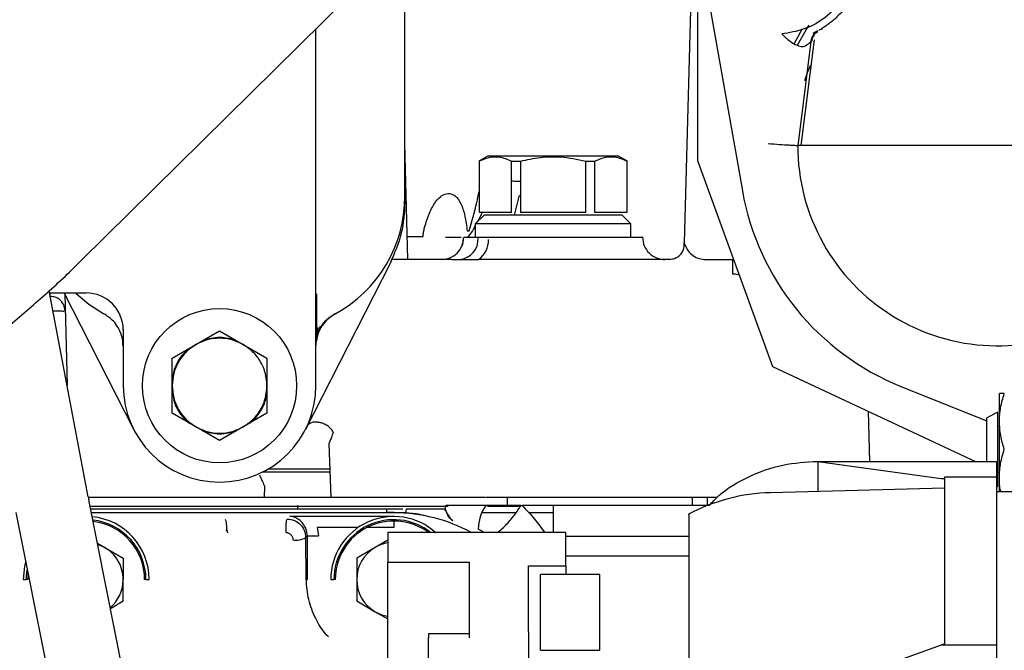
# Paper-space layout 'Sheet2' of a CAD drawing. Units: inches. Extents: x -155 to 301, y 5 to 193.
# Drawn here: x 67 to 72, y 75 to 79 of the extents above; entities that cross this region are included whole.
import ezdxf

# ---------------------------------------------------------------- set-up
doc = ezdxf.new("R2010")
doc.units = ezdxf.units.IN
doc.header["$MEASUREMENT"] = 0

psp = doc.layouts.new('Sheet2')

# ---------------------------------------------------------------- linework, layer by layer
at = {"color": 7, "linetype": 'Continuous', "lineweight": 25, "ltscale": 18}
for p, q in [((67.5632, 77.562), (70.5437, 80.5016)), ((70.8374, 79.4121), (70.8374, 78.0932)), ((70.8067, 79.1923), (70.7664, 77.6551)), ((70.8632, 79.1269), (71.0751, 77.9314)), ((69.2823, 77.9014), (69.2823, 78.9251)), ((68.8099, 76.8975), (68.8099, 78.7916)), ((71.3507, 78.7122), (71.3951, 78.7933)), ((71.4672, 78.7728), (71.4733, 78.7727)), ((71.4867, 78.7863), (71.4852, 78.7854)), ((71.4377, 78.7221), (71.3689, 78.1719)), ((71.4559, 78.732), (71.3862, 78.1719)), ((69.2984, 77.5668), (69.2823, 78.1826)), ((69.7252, 78.118), (69.6754, 78.0892)), ((69.6754, 78.0892), (69.6764, 78.0892)), ((69.6764, 78.0892), (69.6764, 77.8188)), ((69.7252, 78.118), (70.4142, 78.118)), ((69.8493, 78.0892), (69.8967, 78.0892)), ((69.8493, 77.8188), (69.8493, 78.0892)), ((69.8967, 78.0892), (69.8967, 77.8188)), ((70.2427, 77.8188), (70.2427, 78.0892)), ((70.2427, 78.0892), (70.2901, 78.0892)), ((70.2901, 78.0892), (70.2901, 77.8188)), ((70.464, 78.0892), (70.4142, 78.118)), ((70.463, 78.0892), (70.464, 78.0892)), ((70.463, 77.8188), (70.463, 78.0892)), ((70.8374, 78.0932), (71.2358, 76.9987)), ((69.2823, 77.9014), (69.2823, 77.872)), ((69.8884, 77.902), (69.8636, 77.803)), ((69.8884, 77.902), (69.8967, 77.9096)), ((69.6764, 77.8188), (69.8493, 77.8188)), ((69.8967, 77.8188), (70.2427, 77.8188)), ((70.2901, 77.8188), (70.463, 77.8188)), ((69.7036, 77.803), (69.6563, 77.7558)), ((70.0697, 77.803), (69.7036, 77.803)), ((70.4358, 77.803), (70.0697, 77.803)), ((70.4831, 77.7558), (70.4358, 77.803)), ((69.6563, 77.7558), (69.6563, 77.6849)), ((70.4831, 77.7558), (69.6563, 77.7558)), ((70.4831, 77.6849), (70.4831, 77.7558)), ((69.4988, 77.6849), (69.509, 77.6849)), ((69.6715, 77.6849), (69.7266, 77.6849)), ((69.7357, 77.6849), (70.2323, 77.6849)), ((70.7664, 77.6551), (70.77, 77.6439)), ((69.2112, 77.5668), (69.2051, 77.5502)), ((69.2984, 77.5668), (69.2112, 77.5668)), ((69.5311, 77.5668), (69.2984, 77.5668)), ((69.5311, 77.5668), (69.5726, 77.5668)), ((70.0697, 77.5668), (69.6731, 77.5668)), ((70.2938, 77.5668), (70.0697, 77.5668)), ((70.6874, 77.5668), (70.2938, 77.5668)), ((70.8807, 77.5668), (71.0228, 77.5668)), ((71.0228, 77.5668), (71.0228, 77.4901)), ((69.2051, 77.5502), (68.7541, 76.6651)), ((67.6, 76.3082), (67.3931, 77.4016)), ((67.3954, 77.3896), (67.5894, 77.3896)), ((67.842, 76.6651), (67.4729, 77.3896)), ((67.4755, 77.3845), (67.4882, 76.8989)), ((68.8099, 77.375), (68.8152, 77.3821)), ((67.7862, 77.1979), (67.7862, 76.8975)), ((68.1722, 77.1155), (68.2981, 77.1881)), ((68.2981, 77.1881), (68.4239, 77.1155)), ((68.0464, 77.0428), (68.1722, 77.1155)), ((68.4239, 77.1155), (68.5497, 77.0428)), ((68.0464, 76.8975), (68.0464, 77.0428)), ((68.5497, 77.0428), (68.5497, 76.8975)), ((71.2358, 76.9987), (72.3136, 76.4961)), ((68.0464, 76.7522), (68.0464, 76.8975)), ((68.5497, 76.8975), (68.5497, 76.7522)), ((71.9174, 76.8937), (72.3729, 76.7104)), ((72.4398, 76.7077), (72.4398, 76.8553)), ((68.1722, 76.6795), (68.0464, 76.7522)), ((68.5497, 76.7522), (68.4239, 76.6795)), ((71.7438, 76.7618), (71.7508, 76.4961)), ((72.4319, 76.7569), (72.3729, 76.7274)), ((72.3729, 76.4961), (72.3729, 76.7274)), ((72.4319, 76.3632), (72.4319, 76.7569)), ((68.2981, 76.6069), (68.1722, 76.6795)), ((68.4239, 76.6795), (68.2981, 76.6069)), ((72.4319, 76.6866), (72.4398, 76.6834)), ((72.4398, 76.4124), (72.4398, 76.7077)), ((68.7331, 76.6279), (68.7331, 76.6279)), ((68.8787, 76.5892), (68.8886, 76.3069)), ((71.4752, 76.4961), (71.4752, 76.3362)), ((71.4752, 76.4961), (72.1311, 76.4047)), ((71.4752, 76.4961), (72.424, 76.4961)), ((72.424, 76.4961), (72.424, 76.4129)), ((68.884, 76.438), (68.5236, 76.438)), ((68.8834, 76.455), (68.5552, 76.455)), ((72.4241, 76.4129), (72.1484, 76.4129)), ((72.1484, 76.4129), (72.1484, 75.5279)), ((72.4319, 76.4409), (72.4398, 76.4373)), ((72.4398, 76.3342), (72.4398, 76.4124)), ((68.5373, 76.3069), (68.5387, 76.3603)), ((72.1484, 76.3539), (71.2241, 76.3297)), ((72.1311, 76.4047), (72.1484, 76.4055)), ((72.424, 76.3672), (72.4319, 76.3632)), ((67.6002, 76.3069), (68.5373, 76.3069)), ((68.6187, 76.3069), (68.8886, 76.3069)), ((68.8886, 76.3069), (69.0854, 76.3069)), ((69.0854, 76.3069), (69.5453, 76.3069)), ((69.6899, 76.3069), (69.71, 76.3069)), ((69.7147, 76.3069), (69.7217, 76.3069)), ((69.7217, 76.3069), (70.0697, 76.3069)), ((69.8265, 76.3069), (69.8265, 76.2577)), ((70.0697, 76.3069), (70.9429, 76.3069)), ((70.8101, 76.2617), (70.8101, 76.3069)), ((70.8888, 76.3069), (70.8888, 76.2617)), ((72.8375, 76.3342), (72.4238, 76.3342)), ((67.8658, 74.9788), (67.6031, 76.2921)), ((67.61, 76.2577), (69.4074, 76.2577)), ((68.7114, 76.2617), (68.7114, 76.2429)), ((69.4988, 76.2345), (69.4988, 76.2617)), ((69.8265, 76.2577), (69.8932, 76.2577)), ((69.8988, 76.2617), (69.9047, 76.2617)), ((70.0697, 76.2617), (69.9047, 76.2617)), ((70.9004, 76.2617), (70.0697, 76.2617)), ((70.0697, 76.2617), (70.0697, 76.1177)), ((67.2151, 76.2249), (67.4797, 74.9016)), ((69.1839, 76.2429), (67.613, 76.2429)), ((67.6167, 76.2242), (69.1839, 76.2242)), ((69.2233, 76.2232), (67.6169, 76.2232)), ((69.2233, 76.2232), (67.6169, 76.2232)), ((68.672, 76.2044), (69.2233, 76.2044)), ((69.1839, 76.2429), (69.1839, 76.226)), ((69.272, 76.2429), (69.1839, 76.2429)), ((69.2665, 76.2222), (69.1839, 76.226)), ((69.1839, 76.2242), (69.1943, 76.2232)), ((69.2233, 76.2044), (69.2233, 76.2035)), ((69.4953, 76.2429), (69.4952, 76.2429)), ((69.8699, 76.2223), (69.6935, 76.2223)), ((70.0697, 76.2223), (69.9398, 76.2223)), ((69.0349, 76.1455), (68.8167, 76.1455)), ((68.8167, 76.1455), (68.8234, 76.1003)), ((69.2233, 76.1455), (69.0823, 76.1455)), ((69.2233, 76.1793), (69.2233, 76.1455)), ((68.7557, 76.0916), (68.7644, 76.1003)), ((68.7644, 76.1003), (68.7603, 76.1286)), ((68.7644, 75.8688), (68.7644, 76.1003)), ((68.7644, 76.1003), (68.8234, 76.1003)), ((70.1366, 76.1177), (69.1918, 76.1177)), ((69.1918, 76.1177), (69.1918, 75.9618)), ((70.1366, 75.9416), (70.1366, 76.1177)), ((70.7903, 76.098), (70.1366, 76.098)), ((67.6492, 76.0616), (67.6878, 76.0393)), ((67.6878, 76.0393), (67.6506, 76.0548)), ((68.7582, 75.8688), (68.7557, 76.0916)), ((69.1918, 76.078), (69.1248, 76.0393)), ((67.6878, 76.0393), (67.7862, 75.9825)), ((69.1248, 76.0393), (69.0264, 75.9825)), ((70.1366, 75.9942), (70.7902, 75.9942)), ((67.7862, 75.9825), (67.7862, 75.8688)), ((69.0264, 75.9825), (69.0264, 75.8688)), ((69.1918, 75.9618), (69.6248, 75.9618)), ((69.1918, 75.2816), (69.1918, 75.9618)), ((69.6248, 75.658), (69.6248, 75.9618)), ((69.9398, 75.658), (69.9398, 75.9416)), ((69.9398, 75.9416), (70.1366, 75.9416)), ((70.1366, 75.9416), (70.1366, 75.8961)), ((67.2717, 75.8688), (67.2759, 75.9207)), ((67.2803, 75.8985), (67.2789, 75.8688)), ((70.3177, 75.8961), (70.0028, 75.8961)), ((67.2547, 75.8688), (67.2717, 75.8688)), ((67.2789, 75.8688), (67.2717, 75.8688)), ((67.7862, 75.7552), (67.7862, 75.8688)), ((67.9071, 75.8688), (67.8999, 75.8688)), ((67.9071, 75.8688), (67.924, 75.8688)), ((68.7582, 75.8688), (68.7644, 75.8688)), ((68.8886, 75.8688), (68.9055, 75.8688)), ((68.9128, 75.8688), (68.9055, 75.8688)), ((69.0264, 75.8688), (69.0264, 75.7552)), ((67.7183, 75.716), (67.7862, 75.7552)), ((69.0264, 75.7552), (69.1248, 75.6984)), ((69.1248, 75.6984), (69.1918, 75.6597)), ((69.6248, 75.5919), (69.6248, 75.658)), ((69.9398, 75.5919), (69.9398, 75.658)), ((69.4083, 75.5806), (69.4083, 75.5806)), ((69.6248, 75.5806), (69.4083, 75.5806)), ((69.6248, 75.5603), (69.6248, 75.5919)), ((69.9398, 75.5919), (69.9398, 75.0311)), ((69.4083, 74.3208), (69.4083, 75.5603)), ((72.1311, 75.5204), (71.4752, 75.2856)), ((72.1484, 75.5279), (72.1311, 75.5204)), ((72.424, 75.5204), (72.1311, 75.5204)), ((72.424, 75.5204), (72.424, 75.2856)), ((70.0028, 75.4936), (70.3177, 75.4936))]:
    psp.add_line(p, q, dxfattribs=at)
at = {"color": 7, "linetype": 'Continuous', "lineweight": 25, "ltscale": 18, "flags": 128}
for points in [[(71.3686, 78.704), (71.4131, 78.785), (71.4293, 78.8111)], [(71.4366, 78.5981), (71.4199, 78.5568), (71.405, 78.515)], [(67.534, 77.388), (67.6034, 77.3299), (67.6835, 77.2791)], [(67.2678, 75.9613), (67.2621, 75.9384), (67.2547, 75.8688)]]:
    psp.add_lwpolyline(points, dxfattribs=at)
at = {"color": 7, "linetype": 'Continuous', "lineweight": 25, "ltscale": 324}
psp.add_circle((68.2981, 76.8975), 0.4094, dxfattribs=at)
for centre, radius, start, end in [((72.4319, 78.172), 1.063, 180.0033, 296.7635), ((72.4319, 78.172), 1.378, 190.0546, 248.0737), ((68.5736, 77.9014), 0.7087, 298.5719, 0), ((69.476, 77.6849), 0.1181, 270, 359.8488), ((69.5624, 77.6755), 0.1092, 275.3421, 3.2952), ((69.6033, 77.6683), 0.1232, 304.4925, 2.2902), ((70.6634, 77.6849), 0.1181, 179.679, 270), ((67.5894, 77.1928), 0.1969, 0, 90), ((68.2981, 76.8975), 0.5118, 180, 0), ((69.1473, 76.6009), 1.5748, 190.7122, 191.3097), ((71.2498, 75.3458), 0.9843, 91.5, 117.9089), ((69.8803, 76.1388), 0.208, 143.7985, 180.5697), ((67.5894, 75.8688), 0.3346, 0, 84.5541), ((69.2233, 75.8688), 0.3346, 48.0323, 180), ((69.2233, 75.357), 0.8661, 61.4235, 90), ((69.5385, 76.2168), 0.2515, 174.4097, 179.0941), ((69.6777, 76.317), 0.1969, 202.1117, 223.8676), ((67.5894, 75.8688), 0.3177, 0, 83.6338), ((67.5894, 75.8688), 0.3105, 0, 83.2056), ((69.2233, 75.8688), 0.3177, 51.5447, 180), ((69.2233, 75.8688), 0.3105, 53.2673, 180), ((68.7042, 76.1838), 0.1057, 261.0562, 299.1914), ((69.2233, 75.8688), 0.1969, 99.2069, 120), ((69.2233, 75.8688), 0.1969, 120, 180), ((67.5894, 75.8688), 0.1969, 310.657, 0), ((69.2233, 75.8688), 0.1969, 180, 240), ((69.2233, 75.8688), 0.1969, 240, 260.7931)]:
    psp.add_arc(centre, radius, start, end, dxfattribs=at)
at = {"color": 7, "linetype": 'Continuous', "lineweight": 25, "ltscale": 18}
for points, knots in [([(71.548, 79.5106), (71.5754, 79.4802), (71.6312, 79.418), (71.6776, 79.2986), (71.6894, 79.1723), (71.6646, 79.0494), (71.6067, 78.9382), (71.5181, 78.8474), (71.4071, 78.7836), (71.3246, 78.7703), (71.2842, 78.7638)], [0, 0, 0, 0, 0.122363, 0.25, 0.377637, 0.5, 0.622363, 0.75, 0.877637, 1, 1, 1, 1]), ([(71.5996, 79.5143), (71.6045, 79.5088), (71.6142, 79.4979), (71.6315, 79.4759), (71.6492, 79.4502), (71.666, 79.4219), (71.6816, 79.3907), (71.699, 79.3481), (71.7156, 79.2903), (71.7247, 79.2163), (71.7221, 79.1419), (71.7081, 79.0696), (71.6877, 79.0131), (71.6674, 78.9718), (71.6497, 78.9417), (71.6303, 78.9136), (71.6017, 78.8778), (71.573, 78.8493), (71.5469, 78.8272), (71.5275, 78.8124), (71.5103, 78.8006), (71.4987, 78.7934), (71.4945, 78.7909), (71.4936, 78.7904)], [0, 0, 0, 0, 0.052271, 0.103231, 0.148598, 0.192878, 0.231981, 0.270406, 0.339477, 0.403272, 0.463819, 0.522954, 0.582212, 0.613535, 0.645165, 0.680143, 0.716015, 0.795926, 0.837549, 0.880679, 0.934567, 0.986264, 1, 1, 1, 1]), ([(71.2842, 78.7638), (71.2987, 78.7503), (71.3246, 78.7261), (71.3632, 78.7027), (71.389, 78.6961), (71.4048, 78.6981), (71.411, 78.7018), (71.4141, 78.7036)], [0, 0, 0, 0, 0.330081, 0.591028, 0.803083, 0.901894, 1, 1, 1, 1]), ([(71.4675, 78.7731), (71.461, 78.7659), (71.4481, 78.7517), (71.4442, 78.7329), (71.4423, 78.7236)], [0, 0, 0, 0, 0.505302, 1, 1, 1, 1]), ([(71.478, 78.7814), (71.4768, 78.7807), (71.4744, 78.7792), (71.4577, 78.771), (71.4488, 78.7666)], [0, 0, 0, 0, 0.466989, 1, 1, 1, 1]), ([(71.5, 78.7915), (71.4947, 78.7891), (71.4841, 78.7844), (71.4828, 78.7839), (71.4821, 78.7837)], [0, 0, 0, 0, 0.507148, 1, 1, 1, 1]), ([(71.4141, 78.7036), (71.4213, 78.7091), (71.4344, 78.7192), (71.4367, 78.7212), (71.4377, 78.7221)], [0, 0, 0, 0, 0.546168, 1, 1, 1, 1]), ([(71.2115, 78.1822), (71.2321, 78.1808), (71.2732, 78.178), (71.3175, 78.1752), (71.3438, 78.1735), (71.3635, 78.1723), (71.3668, 78.1721), (71.3689, 78.172)], [0, 0, 0, 0, 0.249661, 0.499338, 0.631033, 0.758549, 1, 1, 1, 1]), ([(72.4319, 78.172), (72.3833, 78.172), (72.2901, 78.172), (72.1585, 78.172), (72.0425, 78.172), (71.9566, 78.172), (71.8957, 78.172), (71.855, 78.172), (71.818, 78.1719), (71.7843, 78.1719), (71.7539, 78.1719), (71.7267, 78.1719), (71.7024, 78.1719), (71.6545, 78.1719), (71.5915, 78.1719), (71.5354, 78.1719), (71.5022, 78.1719), (71.484, 78.1719), (71.4684, 78.1719), (71.4551, 78.1719), (71.4405, 78.1719), (71.4256, 78.1719), (71.4115, 78.1719), (71.4008, 78.1719), (71.3927, 78.1719), (71.3864, 78.1719), (71.3816, 78.1719), (71.3778, 78.1719), (71.3751, 78.1719), (71.3731, 78.1719), (71.3717, 78.1719), (71.3706, 78.1719), (71.3699, 78.1719), (71.3695, 78.1719), (71.3692, 78.1719), (71.3691, 78.1719), (71.369, 78.1719), (71.3689, 78.1719), (71.3689, 78.1719), (71.3689, 78.1719), (71.3689, 78.1719), (71.3689, 78.1719), (71.3689, 78.1719), (71.3689, 78.1719), (71.3689, 78.1719)], [0, 0, 0, 0, 0.0872613, 0.1674494, 0.2405616, 0.3065959, 0.3369667, 0.3655658, 0.3923932, 0.4174488, 0.4407325, 0.4622444, 0.4819843, 0.4999523, 0.5822171, 0.6529716, 0.6780577, 0.7012991, 0.7226958, 0.7422478, 0.759955, 0.7915069, 0.8196349, 0.844339, 0.8656188, 0.8834742, 0.9020644, 0.9181323, 0.9316779, 0.9427011, 0.9544993, 0.9641324, 0.9716001, 0.9799268, 0.9858631, 0.9899967, 0.992947, 0.996477, 0.998239, 0.9991193, 0.9995592, 0.9997791, 0.999929, 1, 1, 1, 1]), ([(73.4949, 78.1719), (73.4949, 78.1719), (73.4949, 78.1719), (73.4949, 78.1719), (73.4949, 78.1719), (73.4949, 78.1719), (73.4949, 78.1719), (73.4948, 78.1719), (73.4947, 78.1719), (73.4942, 78.1719), (73.4931, 78.1719), (73.4912, 78.1719), (73.4879, 78.1719), (73.4828, 78.1719), (73.4754, 78.1719), (73.4676, 78.1719), (73.4596, 78.1719), (73.4493, 78.1719), (73.4363, 78.1719), (73.4168, 78.1719), (73.3865, 78.1719), (73.3521, 78.1719), (73.3209, 78.1719), (73.2987, 78.1719), (73.274, 78.1719), (73.2466, 78.1719), (73.2165, 78.1719), (73.1749, 78.1719), (73.1155, 78.1719), (73.03, 78.1719), (72.9309, 78.172), (72.8214, 78.172), (72.7053, 78.172), (72.5737, 78.172), (72.4805, 78.172), (72.4319, 78.172)], [0, 0, 0, 0, 0.000071, 0.00077, 0.001256, 0.002165, 0.003864, 0.007063, 0.012147, 0.021253, 0.037841, 0.055762, 0.068605, 0.097816, 0.126865, 0.144203, 0.16419, 0.186827, 0.212113, 0.240048, 0.287765, 0.347004, 0.36932, 0.392916, 0.417793, 0.443952, 0.471392, 0.500113, 0.551954, 0.616384, 0.693397, 0.759433, 0.832547, 0.912737, 1, 1, 1, 1]), ([(69.6764, 78.0892), (69.6936, 78.0967), (69.7286, 78.1119), (69.7873, 78.115), (69.8272, 78.0984), (69.8493, 78.0892)], [0, 0, 0, 0, 0.302947, 0.613025, 1, 1, 1, 1]), ([(69.8967, 78.0892), (69.9313, 78.0967), (70.0011, 78.1119), (70.1187, 78.115), (70.1984, 78.0984), (70.2427, 78.0892)], [0, 0, 0, 0, 0.302947, 0.613025, 1, 1, 1, 1]), ([(70.2901, 78.0892), (70.3073, 78.0967), (70.3423, 78.1119), (70.401, 78.115), (70.4409, 78.0984), (70.463, 78.0892)], [0, 0, 0, 0, 0.302947, 0.613025, 1, 1, 1, 1]), ([(69.8967, 77.9805), (69.891, 77.9806), (69.8751, 77.9806), (69.8594, 77.9823), (69.8493, 77.9833)], [0, 0, 0, 0, 0.360508, 1, 1, 1, 1]), ([(69.6246, 77.7188), (69.6387, 77.7689), (69.6581, 77.8383), (69.6724, 77.9085), (69.6764, 77.928)], [0, 0, 0, 0, 0.7232147, 1, 1, 1, 1]), ([(69.3867, 77.7371), (69.395, 77.7632), (69.411, 77.8142), (69.4432, 77.8736), (69.4779, 77.9105), (69.5004, 77.9149), (69.511, 77.9169)], [0, 0, 0, 0, 0.281012, 0.548102, 0.788511, 1, 1, 1, 1]), ([(69.511, 77.9169), (69.5123, 77.9169), (69.5148, 77.9169), (69.5174, 77.9169), (69.5186, 77.9169)], [0, 0, 0, 0, 0.5005294, 1, 1, 1, 1]), ([(69.5186, 77.9169), (69.5299, 77.9142), (69.5527, 77.9085), (69.5811, 77.8647), (69.6032, 77.8002), (69.61, 77.746), (69.6135, 77.7188)], [0, 0, 0, 0, 0.239178, 0.484955, 0.740607, 1, 1, 1, 1]), ([(69.6928, 77.8188), (69.6903, 77.812), (69.6834, 77.7939), (69.6726, 77.7763), (69.6658, 77.7653)], [0, 0, 0, 0, 0.371942, 1, 1, 1, 1]), ([(69.3793, 77.6885), (69.3798, 77.6969), (69.381, 77.7138), (69.3848, 77.7293), (69.3867, 77.7371)], [0, 0, 0, 0, 0.493342, 1, 1, 1, 1]), ([(69.6135, 77.7188), (69.6154, 77.7188), (69.6191, 77.7188), (69.6228, 77.7188), (69.6246, 77.7188)], [0, 0, 0, 0, 0.500509, 1, 1, 1, 1]), ([(69.6563, 77.7484), (69.6499, 77.7357), (69.6389, 77.714), (69.6223, 77.6934), (69.6154, 77.6849)], [0, 0, 0, 0, 0.584282, 1, 1, 1, 1]), ([(69.2952, 77.6885), (69.2986, 77.6885), (69.3248, 77.6886), (69.3539, 77.6885), (69.3793, 77.6885)], [0, 0, 0, 0, 0.12604, 1, 1, 1, 1]), ([(69.509, 77.6849), (69.519, 77.6849), (69.5386, 77.6849), (69.5537, 77.6849), (69.5611, 77.6849)], [0, 0, 0, 0, 0.510023, 1, 1, 1, 1]), ([(69.5611, 77.6849), (69.5683, 77.6849), (69.5761, 77.6849), (69.5803, 77.6849), (69.5806, 77.6849)], [0, 0, 0, 0, 0.915665, 1, 1, 1, 1]), ([(69.5834, 77.636), (69.5838, 77.6366), (69.5928, 77.6494), (69.5936, 77.6659), (69.5943, 77.6818)], [0, 0, 0, 0, 0.039123, 1, 1, 1, 1]), ([(69.5957, 77.6849), (69.5973, 77.6849), (69.601, 77.6849), (69.6357, 77.6849), (69.6656, 77.6849), (69.6715, 77.6849)], [0, 0, 0, 0, 0.37884, 0.87804, 1, 1, 1, 1]), ([(69.7266, 77.6849), (69.7311, 77.6849), (69.7682, 77.6849), (69.8484, 77.6849), (69.9641, 77.6849), (70.0388, 77.6849), (70.0697, 77.6849)], [0, 0, 0, 0, 0.0506574, 0.4141923, 0.7579563, 1, 1, 1, 1]), ([(70.0697, 77.6849), (70.0808, 77.6849), (70.1366, 77.6849), (70.1976, 77.6849), (70.2443, 77.6849), (70.2492, 77.6849)], [0, 0, 0, 0, 0.180547, 0.912633, 1, 1, 1, 1]), ([(70.2492, 77.6849), (70.2865, 77.6849), (70.3658, 77.6849), (70.4599, 77.6849), (70.5207, 77.6849), (70.5474, 77.6849), (70.5427, 77.6849), (70.5416, 77.6849)], [0, 0, 0, 0, 0.2217689, 0.4718597, 0.7115166, 0.9351548, 1, 1, 1, 1]), ([(70.7197, 77.5737), (70.7239, 77.5759), (70.732, 77.58), (70.7456, 77.5913), (70.7574, 77.6073), (70.7646, 77.6261), (70.7656, 77.6377), (70.7661, 77.6435)], [0, 0, 0, 0, 0.12932, 0.253667, 0.505353, 0.752677, 1, 1, 1, 1]), ([(70.7661, 77.6435), (70.7662, 77.6465), (70.7663, 77.6508), (70.7664, 77.6544), (70.7664, 77.6549), (70.7664, 77.6551)], [0, 0, 0, 0, 0.534616, 0.778181, 1, 1, 1, 1]), ([(70.77, 77.6439), (70.775, 77.6333), (70.7852, 77.6115), (70.8123, 77.5866), (70.8451, 77.5699), (70.869, 77.5678), (70.8807, 77.5668)], [0, 0, 0, 0, 0.244131, 0.5, 0.755869, 1, 1, 1, 1]), ([(63.324, 75.8287), (63.4187, 75.8299), (63.5513, 75.8316), (63.7468, 75.8428), (63.9129, 75.8563), (64.1107, 75.8787), (64.3179, 75.9093), (64.5341, 75.9491), (64.756, 75.9986), (64.9816, 76.0579), (65.2091, 76.1273), (65.4374, 76.207), (65.6652, 76.297), (65.8915, 76.3972), (66.1155, 76.5077), (66.3365, 76.6283), (66.5536, 76.7589), (66.7662, 76.8994), (66.9736, 77.0497), (67.1756, 77.2091), (67.3704, 77.3787), (67.4996, 77.4967), (67.5614, 77.5604), (67.5631, 77.5621)], [0, 0, 0, 0, 0.060345, 0.084569, 0.124831, 0.166644, 0.21152, 0.258393, 0.306838, 0.356512, 0.407173, 0.458641, 0.510782, 0.563489, 0.616682, 0.670296, 0.724278, 0.778587, 0.833188, 0.888051, 0.943153, 0.998473, 1, 1, 1, 1]), ([(69.5726, 77.5668), (69.5916, 77.5668), (69.6292, 77.5668), (69.6585, 77.5668), (69.6731, 77.5668)], [0, 0, 0, 0, 0.503778, 1, 1, 1, 1]), ([(70.7197, 77.5737), (70.7145, 77.5717), (70.7041, 77.5677), (70.693, 77.5671), (70.6874, 77.5668)], [0, 0, 0, 0, 0.499297, 1, 1, 1, 1]), ([(71.0594, 77.4834), (71.057, 77.4845), (71.0456, 77.4896), (71.0329, 77.4899), (71.0228, 77.4901)], [0, 0, 0, 0, 0.2055369, 1, 1, 1, 1]), ([(67.3991, 77.3711), (67.399, 77.3735), (67.3989, 77.3765), (67.3985, 77.3867), (67.3984, 77.3889)], [0, 0, 0, 0, 0.778806, 1, 1, 1, 1]), ([(67.4779, 77.2952), (67.4762, 77.3061), (67.4728, 77.3287), (67.4515, 77.354), (67.4253, 77.3687), (67.4076, 77.3703), (67.3991, 77.3711)], [0, 0, 0, 0, 0.271373, 0.563333, 0.790066, 1, 1, 1, 1]), ([(68.8124, 77.3844), (68.8124, 77.3605), (68.8124, 77.3125), (68.8125, 77.2477), (68.8125, 77.1918), (68.8125, 77.1688), (68.8125, 77.1573)], [0, 0, 0, 0, 0.2492581, 0.4994443, 0.7498514, 1, 1, 1, 1]), ([(67.4135, 77.2941), (67.4254, 77.2941), (67.4535, 77.2941), (67.4655, 77.2938), (67.4724, 77.2937)], [0, 0, 0, 0, 0.42464, 1, 1, 1, 1]), ([(67.7862, 77.1062), (67.7849, 77.1239), (67.7821, 77.1591), (67.7619, 77.2043), (67.7309, 77.2473), (67.7015, 77.267), (67.6835, 77.2791)], [0, 0, 0, 0, 0.251851, 0.500112, 0.694754, 1, 1, 1, 1]), ([(68.9126, 77.2791), (68.8975, 77.2693), (68.8672, 77.2496), (68.8351, 77.2061), (68.817, 77.1681), (68.8147, 77.1451), (68.8142, 77.1397)], [0, 0, 0, 0, 0.30216, 0.608736, 0.908405, 1, 1, 1, 1]), ([(68.8206, 77.1746), (68.8277, 77.1905), (68.8421, 77.2224), (68.8755, 77.2591), (68.9027, 77.2742), (68.9144, 77.2807)], [0, 0, 0, 0, 0.36151, 0.727478, 1, 1, 1, 1]), ([(68.8206, 77.207), (68.8173, 77.1895), (68.8106, 77.1531), (68.8101, 77.1248), (68.8099, 77.1101)], [0, 0, 0, 0, 0.481821, 1, 1, 1, 1]), ([(68.8124, 77.1378), (68.8145, 77.1492), (68.8186, 77.1712), (68.8294, 77.2015), (68.8347, 77.216)], [0, 0, 0, 0, 0.519381, 1, 1, 1, 1]), ([(68.4239, 77.1155), (68.4044, 77.1249), (68.3647, 77.144), (68.2981, 77.1518), (68.2314, 77.144), (68.1917, 77.1249), (68.1722, 77.1155)], [0, 0, 0, 0, 0.245667, 0.5, 0.754333, 1, 1, 1, 1]), ([(68.1722, 77.1155), (68.1543, 77.1033), (68.1179, 77.0785), (68.0778, 77.0246), (68.0513, 76.963), (68.048, 76.9191), (68.0464, 76.8975)], [0, 0, 0, 0, 0.245667, 0.5, 0.754333, 1, 1, 1, 1]), ([(68.1392, 77.0964), (68.1316, 77.0906), (68.11, 77.0742), (68.0831, 77.0385), (68.0538, 76.9862), (68.0491, 76.9443), (68.0464, 76.9197)], [0, 0, 0, 0, 0.137878, 0.393717, 0.64424, 1, 1, 1, 1]), ([(68.5497, 76.8975), (68.5481, 76.9191), (68.5449, 76.963), (68.5183, 77.0246), (68.4782, 77.0785), (68.4418, 77.1033), (68.4239, 77.1155)], [0, 0, 0, 0, 0.245667, 0.5, 0.754333, 1, 1, 1, 1]), ([(68.0464, 76.8975), (68.048, 76.8759), (68.0513, 76.832), (68.0778, 76.7703), (68.1179, 76.7165), (68.1543, 76.6917), (68.1722, 76.6795)], [0, 0, 0, 0, 0.245667, 0.5, 0.754333, 1, 1, 1, 1]), ([(68.4239, 76.6795), (68.4418, 76.6917), (68.4782, 76.7165), (68.5183, 76.7703), (68.5449, 76.832), (68.5481, 76.8759), (68.5497, 76.8975)], [0, 0, 0, 0, 0.245667, 0.5, 0.754333, 1, 1, 1, 1]), ([(68.0483, 76.8651), (68.0508, 76.844), (68.0553, 76.8057), (68.0831, 76.7565), (68.11, 76.7208), (68.1316, 76.7044), (68.1392, 76.6986)], [0, 0, 0, 0, 0.321653, 0.585439, 0.854823, 1, 1, 1, 1]), ([(68.457, 76.6986), (68.4645, 76.7044), (68.4861, 76.7208), (68.5131, 76.7565), (68.5423, 76.8088), (68.547, 76.8507), (68.5497, 76.8753)], [0, 0, 0, 0, 0.137878, 0.393717, 0.64424, 1, 1, 1, 1]), ([(72.4398, 76.7077), (72.4411, 76.7324), (72.4438, 76.7825), (72.4587, 76.8309), (72.4662, 76.8553)], [0, 0, 0, 0, 0.494511, 1, 1, 1, 1]), ([(72.4662, 76.8553), (72.4588, 76.8553), (72.4439, 76.8553), (72.4412, 76.8553), (72.4398, 76.8553)], [0, 0, 0, 0, 0.495458, 1, 1, 1, 1]), ([(68.1722, 76.6795), (68.1917, 76.6701), (68.2314, 76.651), (68.2981, 76.6432), (68.3647, 76.651), (68.4044, 76.6701), (68.4239, 76.6795)], [0, 0, 0, 0, 0.245667, 0.5, 0.754333, 1, 1, 1, 1]), ([(68.9018, 76.6513), (68.8977, 76.6578), (68.8897, 76.6703), (68.87, 76.6859), (68.8493, 76.6965), (68.8291, 76.7027), (68.8091, 76.7051), (68.7894, 76.7031), (68.7716, 76.6955), (68.7652, 76.6861), (68.7619, 76.6812)], [0, 0, 0, 0, 0.14061, 0.274128, 0.394799, 0.499991, 0.605188, 0.725864, 0.859388, 1, 1, 1, 1]), ([(72.4662, 76.5601), (72.4588, 76.584), (72.4439, 76.6324), (72.4412, 76.6825), (72.4398, 76.7077)], [0, 0, 0, 0, 0.495458, 1, 1, 1, 1]), ([(68.9018, 76.6513), (68.8986, 76.6416), (68.8923, 76.6231), (68.8846, 76.6036), (68.8797, 76.5916), (68.879, 76.59), (68.8787, 76.5892)], [0, 0, 0, 0, 0.303457, 0.575807, 0.793505, 1, 1, 1, 1]), ([(72.4398, 76.4124), (72.4411, 76.4372), (72.4438, 76.4872), (72.4587, 76.5356), (72.4662, 76.5601)], [0, 0, 0, 0, 0.494511, 1, 1, 1, 1]), ([(70.8985, 76.2617), (70.9153, 76.2798), (70.9737, 76.3431), (71.107, 76.419), (71.2858, 76.4845), (71.4127, 76.4923), (71.4752, 76.4961)], [0, 0, 0, 0, 0.119454, 0.415769, 0.712085, 1, 1, 1, 1]), ([(68.5096, 76.4242), (68.5116, 76.4198), (68.5157, 76.4112), (68.5262, 76.3882), (68.5343, 76.3699), (68.5387, 76.3603)], [0, 0, 0, 0, 0.3235783, 0.6420104, 1, 1, 1, 1]), ([(72.424, 76.4091), (72.424, 76.4102), (72.424, 76.4146), (72.424, 76.3865), (72.424, 76.3245), (72.424, 76.2259), (72.424, 76.0952), (72.424, 75.9327), (72.424, 75.7429), (72.424, 75.5945), (72.424, 75.5204)], [0, 0, 0, 0, 0.043519, 0.18016, 0.3168, 0.45344, 0.59008, 0.72672, 0.86336, 1, 1, 1, 1]), ([(72.4478, 76.3342), (72.4475, 76.3352), (72.4407, 76.3607), (72.4402, 76.3871), (72.4398, 76.4124)], [0, 0, 0, 0, 0.038305, 1, 1, 1, 1]), ([(68.5373, 76.3069), (68.5431, 76.3069), (68.5543, 76.3069), (68.5742, 76.3069), (68.5939, 76.3069), (68.6087, 76.3069), (68.6152, 76.3069), (68.6157, 76.3069), (68.616, 76.3069)], [0, 0, 0, 0, 0.141058, 0.271855, 0.499998, 0.728141, 0.858847, 1, 1, 1, 1]), ([(69.5453, 76.3069), (69.5674, 76.3069), (69.6116, 76.3069), (69.6602, 76.3069), (69.6829, 76.3069), (69.6899, 76.3069)], [0, 0, 0, 0, 0.408386, 0.816774, 1, 1, 1, 1]), ([(69.7217, 76.3069), (69.7273, 76.3069), (69.7387, 76.3069), (69.7645, 76.3069), (69.7945, 76.3069), (69.816, 76.3069), (69.8265, 76.3069)], [0, 0, 0, 0, 0.24528, 0.5, 0.75472, 1, 1, 1, 1]), ([(69.4074, 76.2577), (69.4179, 76.2577), (69.4394, 76.2577), (69.4694, 76.2577), (69.4952, 76.2577), (69.5066, 76.2577), (69.5122, 76.2577)], [0, 0, 0, 0, 0.24528, 0.5, 0.75472, 1, 1, 1, 1]), ([(69.7125, 76.2617), (69.6831, 76.2617), (69.6242, 76.2617), (69.5563, 76.2617), (69.5097, 76.2617), (69.5031, 76.2617), (69.4998, 76.2617)], [0, 0, 0, 0, 0.245865, 0.493883, 0.745184, 1, 1, 1, 1]), ([(69.8988, 76.2617), (69.8677, 76.2617), (69.8056, 76.2617), (69.7435, 76.2617), (69.7125, 76.2617)], [0, 0, 0, 0, 0.500473, 1, 1, 1, 1]), ([(69.7217, 76.2577), (69.7273, 76.2577), (69.7387, 76.2577), (69.7645, 76.2577), (69.7945, 76.2577), (69.816, 76.2577), (69.8265, 76.2577)], [0, 0, 0, 0, 0.24528, 0.5, 0.75472, 1, 1, 1, 1]), ([(69.7704, 76.1177), (69.7799, 76.1242), (69.8027, 76.1398), (69.8455, 76.1865), (69.8791, 76.2311), (69.8953, 76.2562), (69.8988, 76.2617)], [0, 0, 0, 0, 0.247715, 0.590867, 0.91041, 1, 1, 1, 1]), ([(69.9047, 76.2617), (69.9276, 76.2382), (69.9709, 76.1937), (70.0075, 76.142), (70.0247, 76.1177)], [0, 0, 0, 0, 0.528225, 1, 1, 1, 1]), ([(68.7603, 76.1286), (68.7589, 76.1327), (68.7559, 76.1415), (68.7468, 76.1592), (68.7301, 76.1798), (68.7037, 76.1985), (68.6834, 76.2023), (68.672, 76.2044)], [0, 0, 0, 0, 0.076998, 0.161623, 0.372068, 0.646325, 1, 1, 1, 1]), ([(69.3829, 76.2081), (69.3822, 76.2083), (69.3308, 76.2232), (69.2767, 76.2232), (69.2233, 76.2232)], [0, 0, 0, 0, 0.013255, 1, 1, 1, 1]), ([(69.4952, 76.2429), (69.4912, 76.2429), (69.4831, 76.2429), (69.4331, 76.2429), (69.3672, 76.2429), (69.3131, 76.2429), (69.2883, 76.2429)], [0, 0, 0, 0, 0.263736, 0.531525, 0.785633, 1, 1, 1, 1]), ([(69.5363, 76.181), (69.5354, 76.1817), (69.5153, 76.1963), (69.5051, 76.2201), (69.4953, 76.2429)], [0, 0, 0, 0, 0.046494, 1, 1, 1, 1]), ([(70.7902, 76.2135), (70.7902, 76.2143), (70.7902, 76.2194), (70.7902, 76.1954), (70.7902, 76.1384), (70.7902, 76.0433), (70.7902, 75.9155), (70.7902, 75.7567), (70.7902, 75.5721), (70.7902, 75.3664), (70.7902, 75.146), (70.7902, 74.9866), (70.7902, 74.9079)], [0, 0, 0, 0, 0.020383, 0.130536, 0.241697, 0.353663, 0.465622, 0.576782, 0.686942, 0.793654, 0.89806, 1, 1, 1, 1]), ([(68.3372, 76.1334), (68.337, 76.1405), (68.3365, 76.1546), (68.3342, 76.1721), (68.3312, 76.1846), (68.329, 76.1868), (68.3279, 76.1879)], [0, 0, 0, 0, 0.250071, 0.500034, 0.750093, 1, 1, 1, 1]), ([(68.6511, 76.1185), (68.6511, 76.1249), (68.651, 76.1369), (68.6516, 76.1535), (68.6525, 76.1671), (68.6537, 76.1783), (68.6553, 76.1871), (68.6566, 76.1888), (68.6572, 76.1897)], [0, 0, 0, 0, 0.1862397, 0.3540151, 0.500241, 0.6464668, 0.8142422, 1, 1, 1, 1]), ([(68.6572, 76.1897), (68.6702, 76.1882), (68.6956, 76.1851), (68.7279, 76.1628), (68.7461, 76.1364), (68.7544, 76.1116), (68.7553, 76.0983), (68.7557, 76.0916)], [0, 0, 0, 0, 0.252587, 0.493427, 0.739371, 0.867987, 1, 1, 1, 1]), ([(68.3322, 76.129), (68.3327, 76.1292), (68.3335, 76.1297), (68.3345, 76.1302), (68.335, 76.1305), (68.3354, 76.1307), (68.3359, 76.1311), (68.3367, 76.132), (68.337, 76.1328), (68.3372, 76.1334)], [0, 0, 0, 0, 0.24314, 0.41411, 0.465748, 0.494833, 0.618644, 0.740983, 1, 1, 1, 1]), ([(68.3419, 76.1172), (68.3418, 76.1173), (68.3417, 76.1176), (68.3411, 76.1203), (68.3399, 76.1243), (68.3384, 76.1288), (68.3378, 76.1315), (68.3374, 76.1329), (68.3372, 76.1334)], [0, 0, 0, 0, 0.008437, 0.072648, 0.499435, 0.749359, 0.907908, 1, 1, 1, 1]), ([(68.6511, 76.1185), (68.6534, 76.1184), (68.658, 76.1181), (68.6648, 76.1159), (68.6712, 76.1123), (68.6788, 76.1058), (68.686, 76.0947), (68.6871, 76.0846), (68.6877, 76.0795)], [0, 0, 0, 0, 0.115776, 0.231817, 0.356527, 0.48134, 0.738119, 1, 1, 1, 1]), ([(69.703, 76.1177), (69.7015, 76.1186), (69.6918, 76.1253), (69.6813, 76.1315), (69.6724, 76.1368)], [0, 0, 0, 0, 0.147428, 1, 1, 1, 1]), ([(67.7862, 75.8688), (67.785, 75.8857), (67.7824, 75.9201), (67.7617, 75.9683), (67.7303, 76.0104), (67.7018, 76.0298), (67.6878, 76.0393)], [0, 0, 0, 0, 0.245667, 0.5, 0.754333, 1, 1, 1, 1]), ([(68.8762, 75.5646), (68.871, 75.57), (68.8435, 75.5981), (68.8047, 75.6648), (68.7663, 75.7621), (68.7609, 75.8331), (68.7582, 75.8688)], [0, 0, 0, 0, 0.066892, 0.352756, 0.674899, 1, 1, 1, 1])]:
    psp.add_open_spline(points, degree=3, knots=knots, dxfattribs=at)
for points in [[(71.478, 78.7814), (71.4727, 78.778), (71.4622, 78.7713), (71.4502, 78.7569), (71.4412, 78.7404), (71.4389, 78.7282), (71.4377, 78.7221)], [(69.2823, 77.872), (69.279, 77.8161), (69.2722, 77.7043), (69.2275, 77.6016), (69.2051, 77.5502)], [(68.3878, 77.1363), (68.3579, 77.1448), (68.2981, 77.162), (68.2382, 77.1448), (68.2083, 77.1363)], [(68.2083, 76.6587), (68.2382, 76.6502), (68.2981, 76.633), (68.3579, 76.6502), (68.3878, 76.6587)], [(70.0028, 75.4936), (70.0028, 75.5464), (70.0028, 75.652), (70.0028, 75.7871), (70.0028, 75.8598), (70.0028, 75.8961)], [(70.3177, 75.4936), (70.3177, 75.5464), (70.3177, 75.652), (70.3177, 75.7871), (70.3177, 75.8598), (70.3177, 75.8961)], [(69.4083, 75.5806), (69.4083, 75.5802), (69.4083, 75.5795), (69.4083, 75.5747), (69.4083, 75.568), (69.4083, 75.5629), (69.4083, 75.5603)]]:
    psp.add_open_spline(points, degree=3, dxfattribs=at)

doc.saveas('drawing.dxf')
